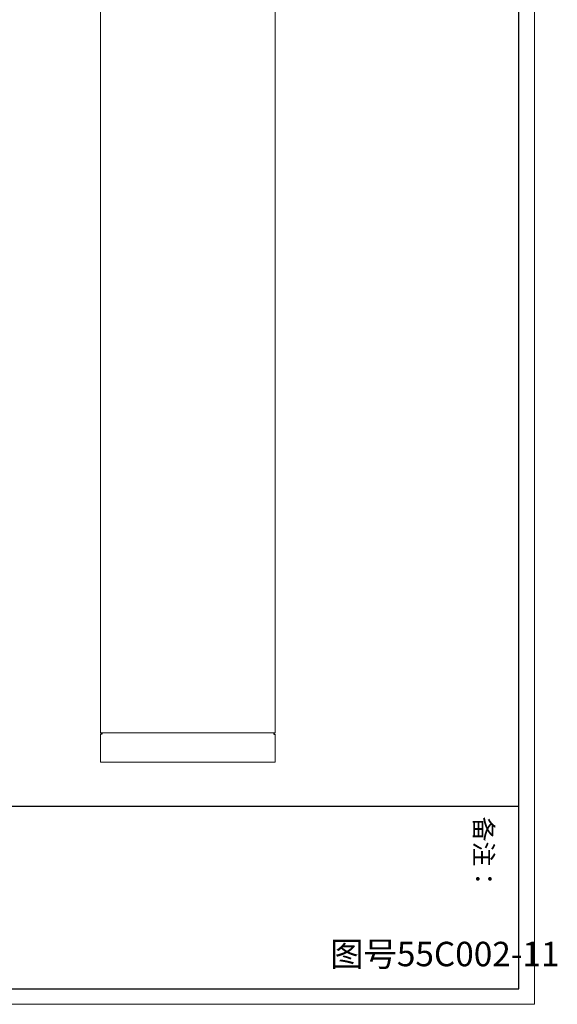
# Model space of a CAD drawing. Units: millimetres. Extents: x 57521 to 74146, y 0 to 27678.
# Drawn here: x 69005 to 70103, y 14736 to 16747 of the extents above; entities that cross this region are included whole.
import ezdxf

# ---------------------------------------------------------------- set-up
doc = ezdxf.new("R2010")
doc.units = ezdxf.units.MM
doc.layers.add('打印框', color=1, linetype='Continuous', lineweight=13)
doc.layers.add('轮廓线', color=7, linetype='Continuous', lineweight=25)
doc.styles.add('仿宋', font='simfang.ttf', dxfattribs={"width": 0.6})

# ---------------------------------------------------------------- blocks, each defined once
blk = doc.blocks.new('A3')
for p, q in [((3750, 1395), (30, 1395)), ((3400, -1395), (3400, 1395)), ((3750, -1395), (3750, 1395))]:
    blk.add_line(p, q)
at = {"layer": '打印框'}
for p, q in [((3780, 1425), (0, 1425)), ((3780, -1425), (3780, 1425))]:
    blk.add_line(p, q, dxfattribs=at)

msp = doc.modelspace()

# ---------------------------------------------------------------- linework, layer by layer
for points in [[(69172.72, 15290.66), (69172.72, 15287.66), (69169.72, 15287.66)], [(69523.72, 15290.66), (69523.72, 15287.66), (69526.72, 15287.66)]]:
    msp.add_lwpolyline(points)
at = {"layer": '轮廓线', "color": 0, "linetype": 'ByBlock', "lineweight": 13}
for p, q in [((69169.72, 15290.66), (69169.72, 17901.66)), ((69526.72, 17901.66), (69526.72, 16012.66)), ((69526.72, 17644.66), (69526.72, 15290.66)), ((69526.72, 15290.66), (69169.72, 15290.66)), ((69169.72, 15230.66), (69169.72, 15287.66)), ((69526.72, 15287.66), (69526.72, 15230.66)), ((69526.72, 15230.66), (69169.72, 15230.66))]:
    msp.add_line(p, q, dxfattribs=at)

# ---------------------------------------------------------------- block references
at = {"layer": '轮廓线', "color": 0, "linetype": 'ByBlock', "lineweight": -3, "xscale": 1.0648, "yscale": 1.0648, "zscale": 1.0648, "rotation": 270}
msp.add_blockref('A3', (68539.07, 18760.61), dxfattribs=at)

# ---------------------------------------------------------------- texts
at = {"layer": '轮廓线', "color": 0, "lineweight": -3, "insert": (70024.46, 15140.24), "char_height": 31.944, "width": 372.6283, "attachment_point": 1, "rotation": 270, "style": '仿宋'}
msp.add_mtext('\\P {\\H1.1667x; 备注：\\P}\\P  ', dxfattribs=at)
at = {"layer": '轮廓线', "color": 0, "lineweight": -3, "insert": (69873.11, 14831.94), "char_height": 50, "width": 943.5649, "attachment_point": 5, "style": '仿宋'}
msp.add_mtext('图号55C002-11', dxfattribs=at)

doc.saveas('drawing.dxf')
